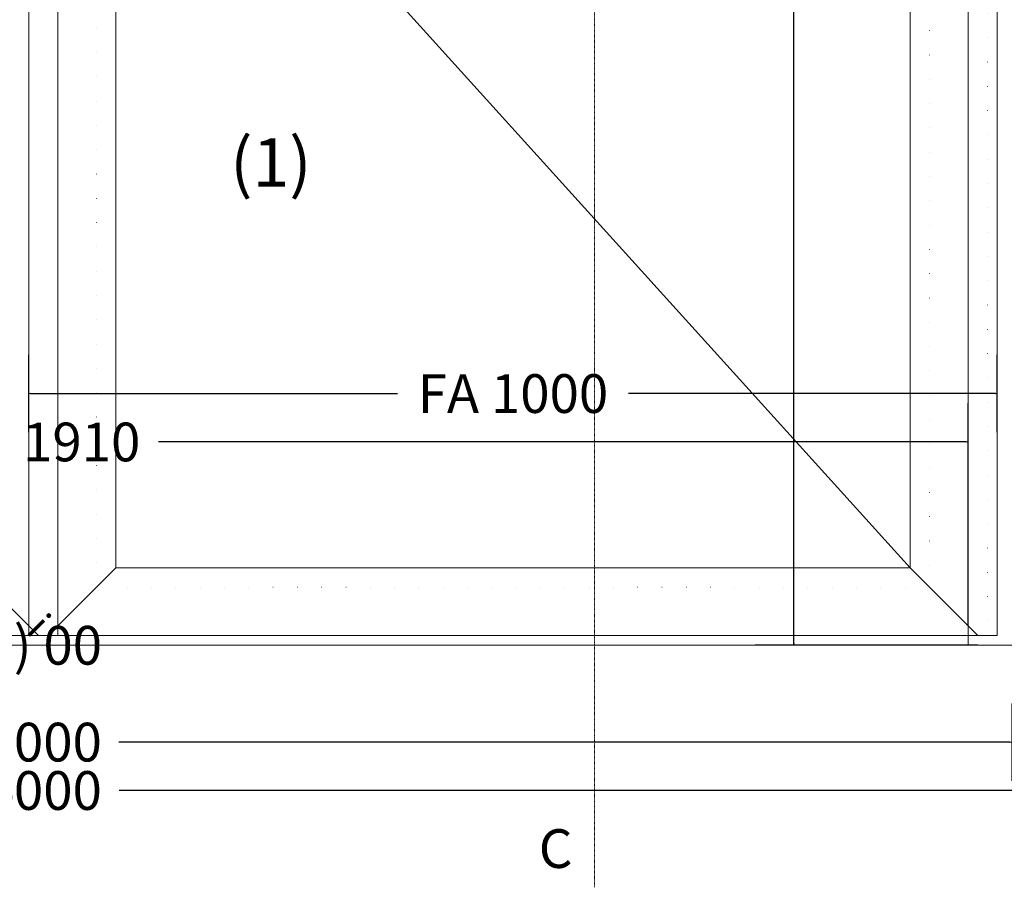
# Model space of a CAD drawing. Units: millimetres. Extents: x -250 to 5224, y -1116 to 2765.
# Drawn here: x 1976 to 2992, y -250 to 646 of the extents above; entities that cross this region are included whole.
import ezdxf
from ezdxf.enums import TextEntityAlignment as Align

# ---------------------------------------------------------------- set-up
doc = ezdxf.new("R2010")
doc.units = ezdxf.units.MM
doc.linetypes.add('DASHDOT', pattern=[1, 0.5, -0.25, 0, -0.25])
doc.linetypes.add('DOT', pattern=[0.25, 0, -0.25])
doc.layers.get('0').update_dxf_attribs({"lineweight": 0})
for name, color, linetype, lineweight in [('M5_A01', 7, 'Continuous', 0), ('M5_D01', 2, 'Continuous', 0), ('M5_L01', 2, 'Continuous', 0), ('M5_S01', 3, 'Continuous', 0)]:
    doc.layers.add(name, color=color, linetype=linetype, lineweight=lineweight)
doc.styles.add('SIMPLEX', font='simplex_.ttf')
doc.styles.get("Standard").update_dxf_attribs({"font": 'arial.ttf'})
doc.dimstyles.new('M5_ELE0', dxfattribs={"dimscale": 200, "dimtxt": 0.2, "dimasz": 0.01, "dimexe": 0.2, "dimexo": 0.05, "dimgap": 0.09, "dimtad": 0, "dimdec": 0, "dimzin": 0, "dimdsep": 46, "dimtxsty": 'Standard', "dimblk": 'VDDIM_DEFAULT', "dimcen": 0.09, "dimclre": 256, "dimclrt": 256, "dimadec": 1, "dimazin": 0, "dimtfac": 1, "dimtdec": 4, "dimtix": 1, "dimtmove": 0, "dimatfit": 3, "dimfxl": 1, "dimtolj": 1, "dimtzin": 0, "dimarcsym": 0})

# ---------------------------------------------------------------- blocks, each defined once
blk = doc.blocks.new('VDDIM_DEFAULT')
at = {"linetype": 'Continuous'}
blk.add_hatch(color=0, dxfattribs=at).paths.add_polyline_path([(0, 0), (-1, -0.1665), (-1, 0.1665)], flags=0)
at = {"color": 0, "linetype": 'Continuous'}
blk.add_lwpolyline([(0, 0), (-1, -0.1665), (-1, 0.1665), (0, 0)], dxfattribs=at)
blk = doc.blocks.new('*D26')
at = {"layer": 'Defpoints', "color": 0, "transparency": 16777216}
for p in [(2955, 210), (1045, 10), (2955, 10)]:
    blk.add_point(p, dxfattribs=at)
at = {"layer": 'M5_S01', "lineweight": -2, "transparency": 16777216}
for p, q in [((1045, 20), (1045, 250)), ((2955, 20), (2955, 250))]:
    blk.add_line(p, q, dxfattribs=at)
at = {"layer": 'M5_S01', "color": 0, "lineweight": -2, "transparency": 16777216}
for p, q in [((1047, 210), (1880.86, 210)), ((2953, 210), (2119.14, 210))]:
    blk.add_line(p, q, dxfattribs=at)
at = {"layer": 'M5_S01', "color": 0, "lineweight": -2, "transparency": 16777216, "xscale": 2, "yscale": 2, "zscale": 2, "rotation": 180}
blk.add_blockref('VDDIM_DEFAULT', (1045, 210), dxfattribs=at)
at = {"layer": 'M5_S01', "color": 0, "lineweight": -2, "transparency": 16777216, "xscale": 2, "yscale": 2, "zscale": 2}
blk.add_blockref('VDDIM_DEFAULT', (2955, 210), dxfattribs=at)
at = {"layer": 'M5_S01', "color": 2, "transparency": 16777216, "insert": (2000, 210), "char_height": 40, "attachment_point": 5}
blk.add_mtext('LD \\A1;1910', dxfattribs=at)
blk = doc.blocks.new('*D27')
at = {"layer": 'Defpoints', "color": 0, "transparency": 16777216}
for p in [(2975, 1955), (2775, 0), (2975, 0)]:
    blk.add_point(p, dxfattribs=at)
at = {"layer": 'M5_S01', "lineweight": -2, "transparency": 16777216}
for p, q in [((2965, 1955), (2735, 1955)), ((2965, 0), (2735, 0))]:
    blk.add_line(p, q, dxfattribs=at)
at = {"layer": 'M5_S01', "color": 0, "lineweight": -2, "transparency": 16777216}
for p, q in [((2775, 1953), (2775, 1096.86)), ((2775, 2), (2775, 858.14))]:
    blk.add_line(p, q, dxfattribs=at)
at = {"layer": 'M5_S01', "color": 0, "lineweight": -2, "transparency": 16777216, "xscale": 2, "yscale": 2, "zscale": 2}
for p, rotation in [((2775, 1955), 90), ((2775, 0), 270)]:
    blk.add_blockref('VDDIM_DEFAULT', p, dxfattribs=dict(at, rotation=rotation))
at = {"layer": 'M5_S01', "color": 2, "transparency": 16777216, "insert": (2775, 977.5), "char_height": 40, "attachment_point": 5, "rotation": 90}
blk.add_mtext('LD \\A1;1955', dxfattribs=at)
blk = doc.blocks.new('*D29')
at = {"layer": 'Defpoints', "color": 0, "transparency": 16777216}
for p in [(0, -50), (4000, -50), (4000, -150)]:
    blk.add_point(p, dxfattribs=at)
at = {"layer": 'M5_D01', "lineweight": -2, "transparency": 16777216}
for p, q in [((0, -60), (0, -190)), ((4000, -60), (4000, -190))]:
    blk.add_line(p, q, dxfattribs=at)
at = {"layer": 'M5_D01', "color": 0, "lineweight": -2, "transparency": 16777216}
for p, q in [((2, -150), (1921.62, -150)), ((3998, -150), (2078.38, -150))]:
    blk.add_line(p, q, dxfattribs=at)
at = {"layer": 'M5_D01', "color": 0, "lineweight": -2, "transparency": 16777216, "xscale": 2, "yscale": 2, "zscale": 2, "rotation": 180}
blk.add_blockref('VDDIM_DEFAULT', (0, -150), dxfattribs=at)
at = {"layer": 'M5_D01', "color": 0, "lineweight": -2, "transparency": 16777216, "xscale": 2, "yscale": 2, "zscale": 2}
blk.add_blockref('VDDIM_DEFAULT', (4000, -150), dxfattribs=at)
at = {"layer": 'M5_D01', "transparency": 16777216, "insert": (2000, -150), "char_height": 40, "attachment_point": 5}
blk.add_mtext('\\A1;4000', dxfattribs=at)
blk = doc.blocks.new('*D31')
at = {"layer": 'Defpoints', "color": 0, "transparency": 16777216}
for p in [(1000, -50), (3000, -50), (3000, -100)]:
    blk.add_point(p, dxfattribs=at)
at = {"layer": 'M5_D01', "lineweight": -2, "transparency": 16777216}
for p, q in [((1000, -60), (1000, -140)), ((3000, -60), (3000, -140))]:
    blk.add_line(p, q, dxfattribs=at)
at = {"layer": 'M5_D01', "color": 0, "lineweight": -2, "transparency": 16777216}
for p, q in [((1002, -100), (1922.08, -100)), ((2998, -100), (2077.92, -100))]:
    blk.add_line(p, q, dxfattribs=at)
at = {"layer": 'M5_D01', "color": 0, "lineweight": -2, "transparency": 16777216, "xscale": 2, "yscale": 2, "zscale": 2, "rotation": 180}
blk.add_blockref('VDDIM_DEFAULT', (1000, -100), dxfattribs=at)
at = {"layer": 'M5_D01', "color": 0, "lineweight": -2, "transparency": 16777216, "xscale": 2, "yscale": 2, "zscale": 2}
blk.add_blockref('VDDIM_DEFAULT', (3000, -100), dxfattribs=at)
at = {"layer": 'M5_D01', "color": 2, "transparency": 16777216, "insert": (2000, -100), "char_height": 40, "attachment_point": 5}
blk.add_mtext('\\A1;2000', dxfattribs=at)
blk = doc.blocks.new('*D60')
at = {"layer": 'Defpoints', "color": 0, "transparency": 16777216}
for p in [(2985, 260), (1985, 210), (2985, 210)]:
    blk.add_point(p, dxfattribs=at)
at = {"layer": 'M5_D01', "lineweight": -2, "transparency": 16777216}
for p, q in [((1985, 220), (1985, 300)), ((2985, 220), (2985, 300))]:
    blk.add_line(p, q, dxfattribs=at)
at = {"layer": 'M5_D01', "color": 0, "lineweight": -2, "transparency": 16777216}
for p, q in [((1987, 260), (2365.86, 260)), ((2983, 260), (2604.14, 260))]:
    blk.add_line(p, q, dxfattribs=at)
at = {"layer": 'M5_D01', "color": 0, "lineweight": -2, "transparency": 16777216, "xscale": 2, "yscale": 2, "zscale": 2, "rotation": 180}
blk.add_blockref('VDDIM_DEFAULT', (1985, 260), dxfattribs=at)
at = {"layer": 'M5_D01', "color": 0, "lineweight": -2, "transparency": 16777216, "xscale": 2, "yscale": 2, "zscale": 2}
blk.add_blockref('VDDIM_DEFAULT', (2985, 260), dxfattribs=at)
at = {"layer": 'M5_D01', "transparency": 16777216, "insert": (2485, 260), "char_height": 40, "attachment_point": 5}
blk.add_mtext('FA \\A1;1000', dxfattribs=at)

msp = doc.modelspace()

# ---------------------------------------------------------------- linework, layer by layer
at = {"layer": 'M5_A01', "color": 4, "linetype": 'DOT', "ltscale": 100}
for p, q in [((2975, 0), (2975, 1975)), ((2055, 60), (2055, 1915)), ((2915, 1915), (2915, 60)), ((2915, 60), (2055, 60))]:
    msp.add_line(p, q, dxfattribs=at)
at = {"layer": 'M5_A01', "color": 4, "linetype": 'Continuous'}
for points in [[(2955, 0), (2955, 1955), (2975, 1975), (3025, 2025), (3045, 2045), (3045, 0), (3025, 0), (2975, 0), (2955, 0)], [(2015, 1985), (2015, 10), (1995, 10), (1945, 60), (1925, 80), (1925, 1895), (1945, 1915), (1995, 1965), (2015, 1985)], [(1985, 10), (1985, 1985), (2005, 1965), (2055, 1915), (2075, 1895), (2075, 80), (2055, 60), (2005, 10), (1985, 10)], [(2985, 1985), (2985, 10), (2965, 10), (2915, 60), (2895, 80), (2895, 1895), (2915, 1915), (2965, 1965), (2985, 1985)], [(2015, 10), (1015, 10), (1035, 10), (1085, 60), (1105, 80), (1925, 80), (1945, 60), (1995, 10), (2015, 10)], [(2985, 10), (1985, 10), (2005, 10), (2055, 60), (2075, 80), (2895, 80), (2915, 60), (2965, 10), (2985, 10)], [(2955, 0), (1045, 0), (1045, 0), (1045, 0), (1045, 0), (2955, 0), (2955, 0), (2955, 0), (2955, 0)]]:
    msp.add_lwpolyline(points, dxfattribs=at)
at = {"layer": 'M5_L01', "color": 3, "linetype": 'Continuous'}
for p, q in [((1985, 10), (1985, 1985)), ((2015, 1985), (2015, 10)), ((2985, 1985), (2985, 10)), ((2015, 10), (1015, 10)), ((2985, 10), (1985, 10))]:
    msp.add_line(p, q, dxfattribs=at)
at = {"layer": 'M5_L01', "linetype": 'Continuous'}
msp.add_line((3000, 0), (1000, 0), dxfattribs=at)
at = {"layer": 'M5_S01', "linetype": 'DASHDOT'}
msp.add_line((2569.03, -250, 100), (2569.03, 2750, 100), dxfattribs=at)
at = {"layer": 'M5_S01', "linetype": 'Continuous'}
msp.add_line((2895, 80), (2075, 987.5), dxfattribs=at)

# ---------------------------------------------------------------- texts
at = {"layer": 'M5_A01', "color": 9, "linetype": 'Continuous'}
msp.add_text('(1)', height=50, dxfattribs=at).set_placement((2235, 498.75), align=Align.MIDDLE_CENTER)
at = {"layer": 'M5_A01', "color": 4, "linetype": 'Continuous'}
msp.add_text('8) 00', height=40, rotation=-0.00002, dxfattribs=at).set_placement((2000, 0), align=Align.MIDDLE_CENTER)
msp.add_text('^ ', height=50, rotation=89.99999, dxfattribs=at).set_placement((2920, 0), align=Align.TOP_CENTER)
at = {"layer": 'M5_L01', "color": 9, "linetype": 'Continuous', "style": 'SIMPLEX'}
msp.add_text('i', height=30, rotation=-45, dxfattribs=at).set_placement((1985, 10), align=Align.CENTER)
at = {"layer": 'M5_S01', "linetype": 'Continuous'}
msp.add_text('C', height=40, dxfattribs=at).set_placement((2529.03, -210, 100), align=Align.MIDDLE_CENTER)

# ---------------------------------------------------------------- dimensions: what is measured, and where the dimension line sits
at = {"layer": 'M5_D01', "color": 4, "linetype": 'Continuous'}
dim = msp.add_aligned_dim(p1=(1985, 210), p2=(2985, 210), distance=50, text='FA <>', dimstyle='M5_ELE0', dxfattribs=at)
dim.commit()
dim.dimension.update_dxf_attribs({"geometry": '*D60', "text_midpoint": (2485, 260)})
dim = msp.add_aligned_dim(p1=(0, -50), p2=(4000, -50), distance=-100, dimstyle='M5_ELE0', dxfattribs=at)
dim.commit()
dim.dimension.update_dxf_attribs({"geometry": '*D29', "text_midpoint": (2000, -150)})
dim = msp.add_aligned_dim(p1=(1000, -50), p2=(3000, -50), distance=-50, dimstyle='M5_ELE0', override={"dimclrt": 2}, dxfattribs=at)
dim.commit()
dim.dimension.update_dxf_attribs({"geometry": '*D31', "text_midpoint": (2000, -100)})
at = {"layer": 'M5_S01', "color": 4, "linetype": 'Continuous'}
for p1, p2, distance, picture, middle in [((2975, 1955), (2975, 0), -200, '*D27', (2775, 977.5)), ((1045, 10), (2955, 10), 200, '*D26', (2000, 210))]:
    dim = msp.add_aligned_dim(p1=p1, p2=p2, distance=distance, text='LD <>', dimstyle='M5_ELE0', override={"dimclrt": 2}, dxfattribs=at)
    dim.commit()
    dim.dimension.update_dxf_attribs({"geometry": picture, "text_midpoint": middle})

doc.saveas('drawing.dxf')
